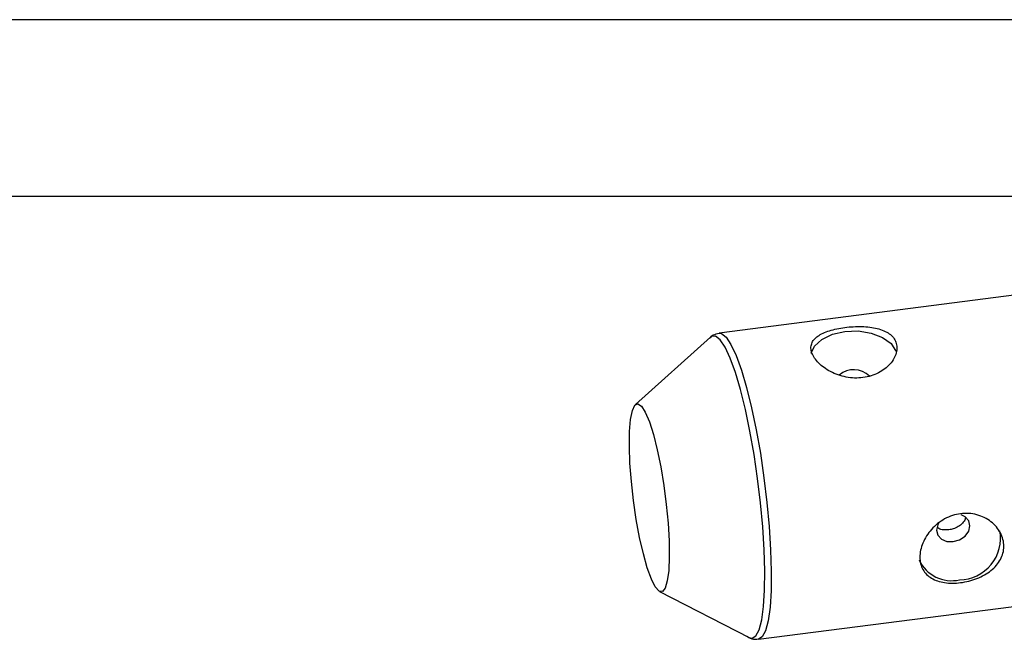
# Model space of a CAD drawing. Units: millimetres. Extents: x -3760 to 3760, y -4156 to 4156.
# Drawn here: x 308 to 397, y 1648 to 1704 of the extents above; entities that cross this region are included whole.
import ezdxf

# ---------------------------------------------------------------- set-up
doc = ezdxf.new("R2010")
doc.units = ezdxf.units.MM

msp = doc.modelspace()

# ---------------------------------------------------------------- linework, layer by layer
at = {"color": 7, "linetype": 'Continuous', "lineweight": 25}
for p, q in [((450.022, 1703.835), (258.55, 1703.835)), ((258.55, 1687.835), (426.565, 1687.835)), ((414.294, 1680.889), (371.584, 1675.385)), ((370.801, 1675.017), (363.995, 1668.904)), ((370.801, 1675.017), (370.766, 1674.983)), ((375.162, 1647.614), (417.873, 1653.118)), ((366.178, 1651.96), (374.313, 1647.771))]:
    msp.add_line(p, q, dxfattribs=at)
at = {"color": 8, "linetype": 'Continuous', "lineweight": 25, "flags": 128}
for points in [[(374.313, 1647.771), (374.579, 1647.712), (374.93, 1647.924), (375.227, 1648.485), (375.462, 1649.382), (375.629, 1650.591), (375.722, 1652.08), (375.741, 1653.812), (375.685, 1655.741), (375.554, 1657.817), (375.353, 1659.986), (375.086, 1662.194), (374.761, 1664.381), (374.385, 1666.492), (373.97, 1668.472), (373.524, 1670.269), (373.061, 1671.837), (372.591, 1673.136), (372.128, 1674.132), (371.682, 1674.798), (371.267, 1675.119), (370.891, 1675.085), (370.801, 1675.017)], [(371.583, 1675.385), (371.794, 1675.359), (372.215, 1675.034), (372.666, 1674.359), (373.135, 1673.351), (373.611, 1672.037), (374.08, 1670.449), (374.531, 1668.629), (374.952, 1666.625), (375.332, 1664.488), (375.661, 1662.274), (375.931, 1660.039), (376.135, 1657.842), (376.267, 1655.741), (376.324, 1653.788), (376.305, 1652.035), (376.21, 1650.527), (376.042, 1649.303), (375.804, 1648.396), (375.503, 1647.827), (375.149, 1647.613)]]:
    msp.add_lwpolyline(points, dxfattribs=at)
at = {"color": 7, "linetype": 'Continuous', "lineweight": 25, "flags": 128}
for points in [[(379.958, 1673.573), (380.259, 1674.216), (380.92, 1674.828), (381.866, 1675.288), (383.004, 1675.551), (384.222, 1675.592), (385.401, 1675.405), (386.427, 1675.011), (387.198, 1674.446), (387.639, 1673.767)], [(365.254, 1667.352), (365.619, 1666.201), (365.97, 1664.814), (366.291, 1663.248), (366.569, 1661.569), (366.794, 1659.843), (366.956, 1658.143), (367.048, 1656.537), (367.066, 1655.091), (367.011, 1653.865), (366.883, 1652.909), (366.689, 1652.261), (366.436, 1651.949), (366.135, 1651.985), (365.797, 1652.368), (365.438, 1653.082), (365.07, 1654.098), (364.711, 1655.373), (364.373, 1656.857), (364.072, 1658.488), (363.819, 1660.199), (363.625, 1661.921), (363.498, 1663.583), (363.442, 1665.117), (363.461, 1666.459), (363.553, 1667.556), (363.714, 1668.362), (363.939, 1668.844), (364.217, 1668.983), (364.538, 1668.772), (364.889, 1668.221), (365.254, 1667.352)], [(392.842, 1656.474), (393.422, 1656.643), (393.913, 1656.976), (394.242, 1657.422), (394.357, 1657.913), (394.242, 1658.373), (393.913, 1658.735), (393.563, 1658.904)], [(391.533, 1658.175), (391.442, 1658.013), (391.327, 1657.522), (391.442, 1657.061), (391.771, 1656.7), (392.262, 1656.494), (392.842, 1656.474)]]:
    msp.add_lwpolyline(points, dxfattribs=at)
at = {"color": 7, "linetype": 'Continuous', "lineweight": 25}
for centre, radius, start, end in [((383.818, 1670.057), 2.02, 45.49847, 130.88629), ((393.359, 1656.793), 3.78, 270.78886, 10.2773), ((392.687, 1656.17), 3.24, 204.72033, 282.93118)]:
    msp.add_arc(centre, radius, start, end, dxfattribs=at)
for points, knots in [([(380.014, 1673.586), (380.069, 1673.435), (380.147, 1673.284), (380.351, 1672.983), (380.477, 1672.831), (380.768, 1672.54), (380.933, 1672.4), (381.298, 1672.136), (381.501, 1672.011), (381.926, 1671.79), (382.151, 1671.691), (382.627, 1671.524), (382.873, 1671.458), (383.372, 1671.361), (383.629, 1671.331), (384.143, 1671.313), (384.397, 1671.324), (384.897, 1671.389), (385.145, 1671.442), (385.614, 1671.587), (385.837, 1671.677), (386.258, 1671.894), (386.454, 1672.018), (386.806, 1672.289), (386.966, 1672.438), (387.242, 1672.752), (387.358, 1672.915), (387.545, 1673.25), (387.616, 1673.423), (387.708, 1673.763), (387.73, 1673.93), (387.722, 1674.259), (387.693, 1674.419), (387.585, 1674.717), (387.507, 1674.857), (387.301, 1675.118), (387.177, 1675.235), (386.887, 1675.444), (386.72, 1675.537), (386.354, 1675.695), (386.156, 1675.76), (385.728, 1675.867), (385.499, 1675.908), (385.029, 1675.966), (384.785, 1675.983), (384.279, 1675.997), (384.024, 1675.992), (383.515, 1675.965), (383.256, 1675.942), (382.754, 1675.877), (382.511, 1675.836), (382.041, 1675.737), (381.814, 1675.679), (381.395, 1675.547), (381.202, 1675.474), (380.845, 1675.309), (380.687, 1675.218), (380.413, 1675.022), (380.295, 1674.915), (380.107, 1674.685), (380.037, 1674.564), (379.945, 1674.306), (379.923, 1674.167), (379.931, 1673.884), (379.959, 1673.737), (380.014, 1673.586)], [0, 0, 0, 0, 0.03125, 0.03125, 0.0625, 0.0625, 0.09375, 0.09375, 0.125, 0.125, 0.15625, 0.15625, 0.1875, 0.1875, 0.21875, 0.21875, 0.25, 0.25, 0.28125, 0.28125, 0.3125, 0.3125, 0.34375, 0.34375, 0.375, 0.375, 0.40625, 0.40625, 0.4375, 0.4375, 0.46875, 0.46875, 0.5, 0.5, 0.53125, 0.53125, 0.5625, 0.5625, 0.59375, 0.59375, 0.625, 0.625, 0.65625, 0.65625, 0.6875, 0.6875, 0.71875, 0.71875, 0.75, 0.75, 0.78125, 0.78125, 0.8125, 0.8125, 0.84375, 0.84375, 0.875, 0.875, 0.90625, 0.90625, 0.9375, 0.9375, 0.96875, 0.96875, 1, 1, 1, 1]), ([(371.589, 1675.365), (371.392, 1675.325), (371.04, 1675.252), (370.831, 1675.029), (370.738, 1674.931)], [0, 0, 0, 0, 0.558741, 1, 1, 1, 1]), ([(393.506, 1659.01), (393.759, 1659.043), (394.009, 1659.05), (394.504, 1659.016), (394.751, 1658.974), (395.223, 1658.846), (395.448, 1658.76), (395.876, 1658.547), (396.078, 1658.419), (396.443, 1658.135), (396.608, 1657.978), (396.901, 1657.633), (397.025, 1657.45), (397.226, 1657.069), (397.304, 1656.869), (397.409, 1656.461), (397.435, 1656.256), (397.435, 1655.846), (397.408, 1655.638), (397.305, 1655.24), (397.228, 1655.047), (397.025, 1654.671), (396.9, 1654.492), (396.611, 1654.158), (396.444, 1653.999), (396.076, 1653.707), (395.878, 1653.574), (395.452, 1653.334), (395.222, 1653.225), (394.751, 1653.04), (394.509, 1652.962), (394.011, 1652.834), (393.757, 1652.785), (393.258, 1652.721), (393.01, 1652.704), (392.52, 1652.705), (392.286, 1652.722), (391.838, 1652.788), (391.622, 1652.839), (391.223, 1652.974), (391.039, 1653.057), (390.702, 1653.258), (390.55, 1653.376), (390.289, 1653.639), (390.177, 1653.786), (389.995, 1654.112), (389.926, 1654.287), (389.834, 1654.659), (389.81, 1654.859), (389.81, 1655.272), (389.833, 1655.483), (389.925, 1655.914), (389.995, 1656.135), (390.175, 1656.566), (390.286, 1656.779), (390.55, 1657.195), (390.701, 1657.394), (391.035, 1657.769), (391.221, 1657.946), (391.621, 1658.266), (391.833, 1658.408), (392.281, 1658.655), (392.52, 1658.76), (393.005, 1658.92), (393.252, 1658.977), (393.506, 1659.01)], [0, 0, 0, 0, 0.03125, 0.03125, 0.0625, 0.0625, 0.09375, 0.09375, 0.125, 0.125, 0.15625, 0.15625, 0.1875, 0.1875, 0.21875, 0.21875, 0.25, 0.25, 0.28125, 0.28125, 0.3125, 0.3125, 0.34375, 0.34375, 0.375, 0.375, 0.40625, 0.40625, 0.4375, 0.4375, 0.46875, 0.46875, 0.5, 0.5, 0.53125, 0.53125, 0.5625, 0.5625, 0.59375, 0.59375, 0.625, 0.625, 0.65625, 0.65625, 0.6875, 0.6875, 0.71875, 0.71875, 0.75, 0.75, 0.78125, 0.78125, 0.8125, 0.8125, 0.84375, 0.84375, 0.875, 0.875, 0.90625, 0.90625, 0.9375, 0.9375, 0.96875, 0.96875, 1, 1, 1, 1]), ([(393.951, 1658.679), (393.943, 1658.624), (393.916, 1658.43), (393.693, 1658.129), (393.315, 1657.821), (392.873, 1657.624), (392.578, 1657.571), (392.454, 1657.548)], [0, 0, 0, 0, 0.09704, 0.33633, 0.578825, 0.823246, 1, 1, 1, 1]), ([(392.454, 1657.548), (392.287, 1657.539), (391.953, 1657.521), (391.577, 1657.61), (391.427, 1657.731), (391.38, 1657.769)], [0, 0, 0, 0, 0.408013, 0.815864, 1, 1, 1, 1]), ([(374.107, 1647.909), (374.129, 1647.89), (374.28, 1647.754), (374.631, 1647.595), (374.984, 1647.63), (375.119, 1647.643)], [0, 0, 0, 0, 0.092344, 0.65325, 1, 1, 1, 1])]:
    msp.add_open_spline(points, degree=3, knots=knots, dxfattribs=at)

doc.saveas('drawing.dxf')
